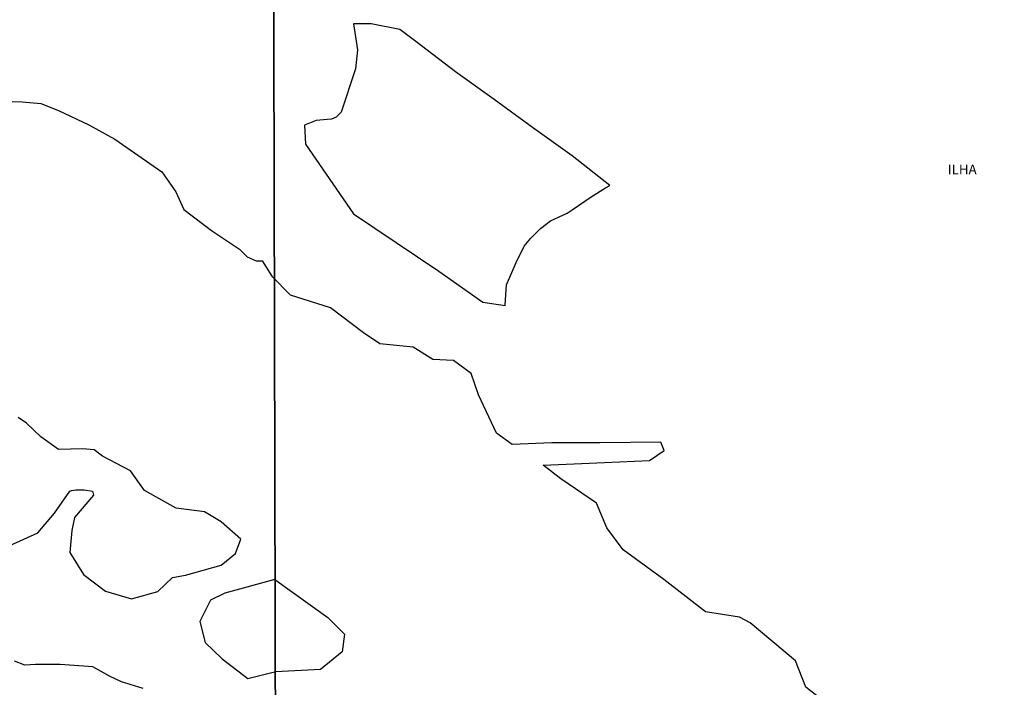
# Model space of a CAD drawing. Extents: x 473507 to 475925, y 6683909 to 6686685.
# Drawn here: x 474891 to 475143, y 6685631 to 6685802 of the extents above; entities that cross this region are included whole.
import ezdxf

# ---------------------------------------------------------------- set-up
doc = ezdxf.new("R2010")
doc.units = 0
doc.linetypes.add('DASHED', pattern=[0])
for name, color, linetype in [('20', 7, 'CONTINUOUS'), ('35', 7, 'CONTINUOUS'), ('46', 7, 'CONTINUOUS')]:
    doc.layers.add(name, color=color, linetype=linetype)

msp = doc.modelspace()

# ---------------------------------------------------------------- linework, layer by layer
at = {"layer": '20', "color": 0, "linetype": 'DASHED'}
for points in [[(475015.22, 6685728.8), (475015.59, 6685733.92), (475018, 6685739.65), (475020.04, 6685743.82), (475021.77, 6685745.85), (475024.21, 6685748.36), (475026.81, 6685750.35), (475031.11, 6685752.32), (475032.34, 6685753.15), (475037.24, 6685756.46), (475040.89, 6685758.72), (475041.99, 6685759.36), (475032.31, 6685766.99), (475022.24, 6685774.2), (475012.38, 6685781.4), (475002.51, 6685788.48), (474992.37, 6685796.22), (474988.29, 6685799.24), (474980.91, 6685800.77), (474976.42, 6685800.74), (474977.42, 6685794.09), (474976.89, 6685789.24), (474973.27, 6685778.11), (474971.98, 6685776.82), (474970.77, 6685776.34), (474969.66, 6685776.27), (474966.89, 6685775.95), (474963.88, 6685774.83), (474964.15, 6685769.92), (474976.37, 6685752.12), (474998.23, 6685737.43), (475009.46, 6685729.52), (475015.19, 6685728.69), (475015.22, 6685728.8)], [(474886.49, 6685780.95), (474891.66, 6685780.8), (474896.36, 6685780.34), (474900.92, 6685778.52), (474908.67, 6685774.88), (474915.35, 6685771.23), (474927.34, 6685762.88), (474930.98, 6685757.72), (474932.96, 6685753.18), (474940.1, 6685747.87), (474947.23, 6685743.09), (474949.2, 6685741.12), (474951.48, 6685740.05), (474953, 6685740.05), (474955.49, 6685736.17)], [(475098.88, 6685625.66), (475092.16, 6685630.97), (475089.49, 6685637.72), (475077.86, 6685647.46), (475075.15, 6685648.9), (475066.5, 6685650.24), (475055.78, 6685658.57), (475045.4, 6685666.13), (475041.21, 6685671.79), (475038.61, 6685678.04), (475029.44, 6685684.27), (475024.91, 6685687.78), (475040.66, 6685688.49), (475052.16, 6685689.02), (475055.85, 6685691.52), (475055.08, 6685693.7), (475039.46, 6685693.49), (475027.12, 6685693.53), (475017.02, 6685693.07), (475012.97, 6685695.99), (475008.41, 6685705.76), (475006.55, 6685711.21), (475001.97, 6685714.59), (474996.7, 6685714.87), (474991.67, 6685718), (474983.1, 6685718.84), (474978.98, 6685721.62), (474970.54, 6685728.02), (474960.24, 6685731.28), (474955.49, 6685736.17)], [(474888.49, 6685667.25), (474895.63, 6685670.51), (474899.88, 6685675.52), (474903.83, 6685681.14), (474904.29, 6685681.29), (474905.35, 6685681.44), (474907.48, 6685681.44), (474909.6, 6685681.14), (474909.91, 6685680.08), (474905.05, 6685674.39), (474904.29, 6685671.05), (474903.83, 6685665.43), (474907.33, 6685659.83), (474912.94, 6685655.58), (474919.62, 6685653.6), (474926.3, 6685655.43), (474930.1, 6685659.06), (474933.44, 6685659.67), (474942.54, 6685662.17), (474946.19, 6685665.21), (474947.56, 6685668.85), (474942.54, 6685673.25), (474938.29, 6685675.83), (474931.01, 6685676.75), (474922.96, 6685681.3), (474919.31, 6685686.3), (474912.19, 6685690.09), (474910.06, 6685691.68), (474907.03, 6685691.99), (474900.95, 6685691.84), (474896.39, 6685695.02), (474892.75, 6685698.51), (474890.62, 6685700.03)], [(474956.31, 6685658.55), (474943.44, 6685655.05), (474939.79, 6685653.23), (474937.06, 6685647.76), (474938.42, 6685642.45), (474942.83, 6685638.2), (474949.36, 6685633.2), (474955.48, 6685634.74), (474956.38, 6685634.91)], [(474956.31, 6685658.55), (474969.82, 6685648.77), (474974.11, 6685644.55), (474973.48, 6685640.05), (474967.92, 6685635.54), (474956.52, 6685634.91), (474956.38, 6685634.91)], [(474922.55, 6685630.64), (474917.08, 6685632.38), (474913.97, 6685633.82), (474909.73, 6685636.17), (474901.38, 6685636.74), (474895, 6685636.74), (474892.27, 6685636.63), (474889.68, 6685637.61)]]:
    msp.add_lwpolyline(points, dxfattribs=at)
at = {"layer": '35', "color": 0, "linetype": 'CONTINUOUS'}
for points in [[(474472.78, 6686127.89), (474955.26, 6686128.99), (474956.49, 6685574.94), (474474.04, 6685573.85)], [(474955.26, 6686128.99), (475437.73, 6686130.06), (475438.95, 6685576.01), (474956.49, 6685574.94)]]:
    msp.add_lwpolyline(points, close=True, dxfattribs=at)

# ---------------------------------------------------------------- texts
at = {"layer": '46', "color": 0, "linetype": 'CONTINUOUS'}
msp.add_text('ILHA', height=2.5, rotation=359.9987, dxfattribs=at).set_placement((475128.45, 6685762.21))

doc.saveas('drawing.dxf')
